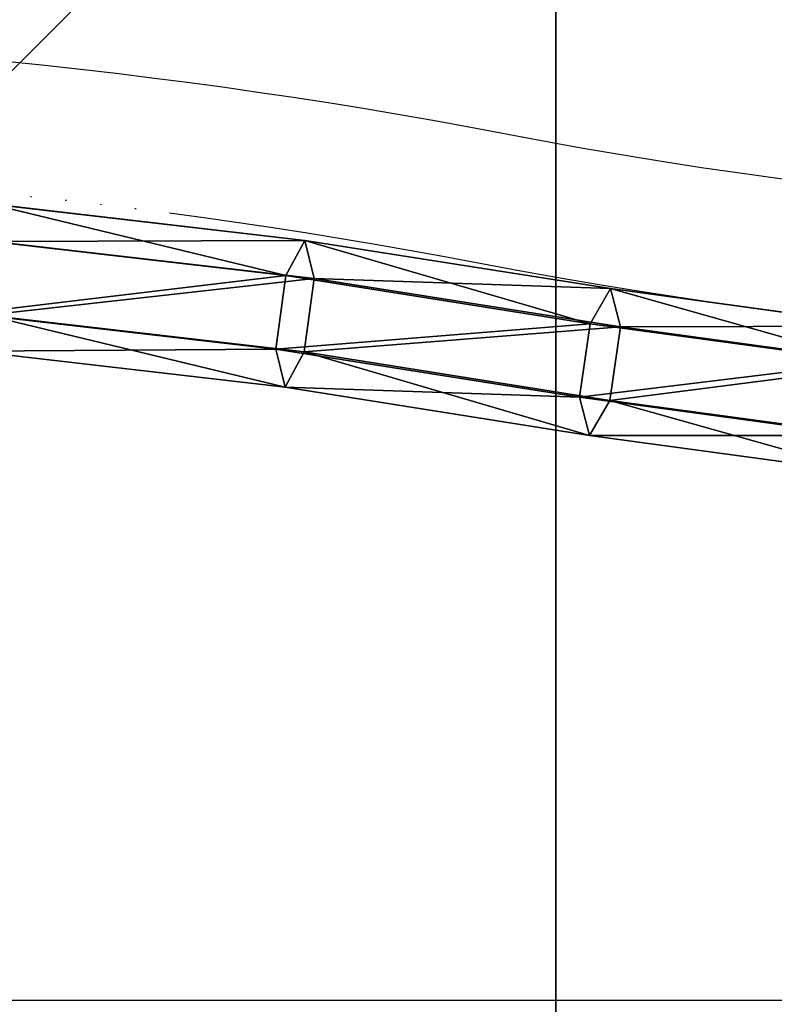
# Model space of a CAD drawing. Units: inches. Extents: x -264 to 669, y -399 to 522.
# Drawn here: x -12 to -3, y 18 to 30 of the extents above; entities that cross this region are included whole.
import ezdxf

# ---------------------------------------------------------------- set-up
doc = ezdxf.new("R2010")
doc.units = ezdxf.units.IN
doc.header["$MEASUREMENT"] = 0
doc.layers.get('0').update_dxf_attribs({"true_color": 0xffffff})
doc.layers.add('strefa bezpieczeństwa', color=1, linetype='Continuous')

# ---------------------------------------------------------------- blocks, each defined once
blk = doc.blocks.new('Group_94')
at = {"color": 251, "true_color": 0x565656}
for p, q in [((28.302, 28.302, 35), (40, 40, 23.692)), ((40, 0), (40, 40)), ((40, 0, 23.692), (40, 40, 23.692))]:
    blk.add_line(p, q, dxfattribs=at)
mesh = blk.add_polyface(dxfattribs=at)
corners = [(11.698, 28.302, 35), (40, 40, 23.692), (0, 40, 23.692), (28.302, 28.302, 35)]
mesh.append_faces([[corners[k] for k in face] for face in [(0, 1, 2), (1, 0, 3)]], dxfattribs={"vtx0": -1, "color": 251})
mesh = blk.add_polyface(dxfattribs=at)
corners = [(40, 40), (0, 0), (0, 40), (40, 0)]
mesh.append_faces([[corners[k] for k in face] for face in [(0, 1, 2), (1, 0, 3)]], dxfattribs={"vtx0": -1, "color": 251})
mesh = blk.add_polyface(dxfattribs=at)
corners = [(40, 0, 23.692), (28.302, 28.302, 35), (28.302, 11.698, 35), (40, 40, 23.692)]
mesh.append_faces([[corners[k] for k in face] for face in [(0, 1, 2), (1, 0, 3)]], dxfattribs={"vtx0": -1, "color": 251})
mesh = blk.add_polyface(dxfattribs=at)
corners = [(40, 40), (40, 0, 23.692), (40, 0), (40, 40, 23.692)]
mesh.append_faces([[corners[k] for k in face] for face in [(0, 1, 2), (1, 0, 3)]], dxfattribs={"vtx0": -1, "color": 251})
blk = doc.blocks.new('Grupa_64')
at = {"color": 251, "true_color": 0x565656, "rotation": 180}
blk.add_blockref('Group_94', (40, 314.582, 7.039), dxfattribs=at)
blk = doc.blocks.new('Grupa_59')
blk.add_blockref('Grupa_64', (0, 0))
blk = doc.blocks.new('Grupa_71')
blk.add_blockref('Grupa_59', (-376.765, 317.413, -71.874))
blk = doc.blocks.new('Grupa_106')
blk.add_blockref('Grupa_71', (-46.794, -5))
blk = doc.blocks.new('Grupa_23')
at = {"color": 12, "true_color": 0xce0000}
for p, q in [((1.465, 15.437, 2.155), (1.92, 18.774, 1.403)), ((1.93, 15.557, 2.917), (2.38, 18.861, 2.171)), ((3.274, 18.763, 2.173), (2.82, 15.429, 2.925)), ((1.89, 15.188, 1.403), (2.354, 18.588, 0.636)), ((2.78, 15.059, 1.412), (3.248, 18.49, 0.638)), ((1.342, 11.84, 3.925), (1.93, 15.557, 2.917)), ((1.465, 15.437, 2.155), (1.93, 15.557, 2.917)), ((1.93, 15.557, 2.917), (2.82, 15.429, 2.925)), ((0.879, 11.728, 3.161), (1.465, 15.437, 2.155)), ((1.89, 15.188, 1.403), (1.465, 15.437, 2.155)), ((2.82, 15.429, 2.925), (2.233, 11.719, 3.931)), ((2.82, 15.429, 2.925), (3.245, 15.179, 2.173)), ((1.307, 11.496, 2.405), (1.89, 15.188, 1.403)), ((2.78, 15.059, 1.412), (1.89, 15.188, 1.403)), ((3.245, 15.179, 2.173), (2.78, 15.059, 1.412)), ((2.198, 11.376, 2.411), (2.78, 15.059, 1.412)), ((0.879, 11.728, 3.161), (1.342, 11.84, 3.925)), ((0.892, 7.949, 4.656), (1.342, 11.84, 3.925)), ((1.342, 11.84, 3.925), (2.233, 11.719, 3.931)), ((0.433, 7.879, 3.884), (0.879, 11.728, 3.161)), ((1.307, 11.496, 2.405), (0.879, 11.728, 3.161)), ((2.233, 11.719, 3.931), (1.787, 7.864, 4.656)), ((2.233, 11.719, 3.931), (2.661, 11.487, 3.175)), ((0.87, 7.724, 3.113), (1.307, 11.496, 2.405)), ((2.198, 11.376, 2.411), (1.307, 11.496, 2.405)), ((2.661, 11.487, 3.175), (2.198, 11.376, 2.411)), ((1.765, 7.639, 3.113), (2.198, 11.376, 2.411))]:
    blk.add_line(p, q, dxfattribs=at)
for points in [[(4.09, 29.064, 0.919), (4.133, 25.554, 0.777), (4.005, 22.046, 0.94), (3.708, 18.577, 1.407), (3.245, 15.179, 2.173)], [(1.8, 0.007, 4.409), (1.936, 3.872, 4.297), (2.224, 7.709, 3.884), (2.661, 11.487, 3.175), (3.245, 15.179, 2.173)]]:
    blk.add_polyline3d(points, dxfattribs=at)
mesh = blk.add_polyface(dxfattribs=at)
corners = [(2.354, 18.588, 0.636), (1.465, 15.437, 2.155), (1.89, 15.188, 1.403), (1.92, 18.774, 1.403), (2.651, 22.059, 0.169), (2.21, 22.157, 0.947)]
mesh.append_faces([[corners[k] for k in face] for face in [(0, 1, 2), (3, 4, 5)]], dxfattribs={"vtx0": -1, "color": 12})
mesh.append_faces([[corners[k] for k in face] for face in [(1, 0, 3)]], dxfattribs={"vtx0": -1, "vtx1": -1, "color": 12})
mesh.append_faces([[corners[k] for k in face] for face in [(3, 0, 4)]], dxfattribs={"vtx0": -1, "vtx2": -1, "color": 12})
mesh = blk.add_polyface(dxfattribs=at)
corners = [(2.82, 15.429, 2.925), (3.708, 18.577, 1.407), (3.245, 15.179, 2.173), (3.274, 18.763, 2.173), (4.005, 22.046, 0.94), (3.564, 22.144, 1.718)]
mesh.append_faces([[corners[k] for k in face] for face in [(0, 1, 2), (4, 3, 5)]], dxfattribs={"vtx0": -1, "color": 12})
mesh.append_faces([[corners[k] for k in face] for face in [(1, 3, 4)]], dxfattribs={"vtx0": -1, "vtx1": -1, "color": 12})
mesh.append_faces([[corners[k] for k in face] for face in [(1, 0, 3)]], dxfattribs={"vtx0": -1, "vtx2": -1, "color": 12})
mesh = blk.add_polyface(dxfattribs=at)
corners = [(1.92, 18.774, 1.403), (1.93, 15.557, 2.917), (1.465, 15.437, 2.155), (2.38, 18.861, 2.171)]
mesh.append_faces([[corners[k] for k in face] for face in [(0, 1, 2), (1, 0, 3)]], dxfattribs={"vtx0": -1, "color": 12})
mesh = blk.add_polyface(dxfattribs=at)
corners = [(2.38, 18.861, 2.171), (2.82, 15.429, 2.925), (1.93, 15.557, 2.917), (3.274, 18.763, 2.173)]
mesh.append_faces([[corners[k] for k in face] for face in [(0, 1, 2), (1, 0, 3)]], dxfattribs={"vtx0": -1, "color": 12})
mesh = blk.add_polyface(dxfattribs=at)
corners = [(2.78, 15.059, 1.412), (2.354, 18.588, 0.636), (1.89, 15.188, 1.403), (3.248, 18.49, 0.638)]
mesh.append_faces([[corners[k] for k in face] for face in [(0, 1, 2), (1, 0, 3)]], dxfattribs={"vtx0": -1, "color": 12})
mesh = blk.add_polyface(dxfattribs=at)
corners = [(3.245, 15.179, 2.173), (3.248, 18.49, 0.638), (2.78, 15.059, 1.412), (3.708, 18.577, 1.407)]
mesh.append_faces([[corners[k] for k in face] for face in [(0, 1, 2), (1, 0, 3)]], dxfattribs={"vtx0": -1, "color": 12})
mesh = blk.add_polyface(dxfattribs=at)
corners = [(1.465, 15.437, 2.155), (1.342, 11.84, 3.925), (0.879, 11.728, 3.161), (1.93, 15.557, 2.917)]
mesh.append_faces([[corners[k] for k in face] for face in [(0, 1, 2), (1, 0, 3)]], dxfattribs={"vtx0": -1, "color": 12})
mesh = blk.add_polyface(dxfattribs=at)
corners = [(1.93, 15.557, 2.917), (2.233, 11.719, 3.931), (1.342, 11.84, 3.925), (2.82, 15.429, 2.925)]
mesh.append_faces([[corners[k] for k in face] for face in [(0, 1, 2), (1, 0, 3)]], dxfattribs={"vtx0": -1, "color": 12})
mesh = blk.add_polyface(dxfattribs=at)
corners = [(1.89, 15.188, 1.403), (0.879, 11.728, 3.161), (1.307, 11.496, 2.405), (1.465, 15.437, 2.155)]
mesh.append_faces([[corners[k] for k in face] for face in [(0, 1, 2), (1, 0, 3)]], dxfattribs={"vtx0": -1, "color": 12})
mesh = blk.add_polyface(dxfattribs=at)
corners = [(2.233, 11.719, 3.931), (3.245, 15.179, 2.173), (2.661, 11.487, 3.175), (2.82, 15.429, 2.925)]
mesh.append_faces([[corners[k] for k in face] for face in [(0, 1, 2), (1, 0, 3)]], dxfattribs={"vtx0": -1, "color": 12})
mesh = blk.add_polyface(dxfattribs=at)
corners = [(2.198, 11.376, 2.411), (1.89, 15.188, 1.403), (1.307, 11.496, 2.405), (2.78, 15.059, 1.412)]
mesh.append_faces([[corners[k] for k in face] for face in [(0, 1, 2), (1, 0, 3)]], dxfattribs={"vtx0": -1, "color": 12})
mesh = blk.add_polyface(dxfattribs=at)
corners = [(2.661, 11.487, 3.175), (2.78, 15.059, 1.412), (2.198, 11.376, 2.411), (3.245, 15.179, 2.173)]
mesh.append_faces([[corners[k] for k in face] for face in [(0, 1, 2), (1, 0, 3)]], dxfattribs={"vtx0": -1, "color": 12})
mesh = blk.add_polyface(dxfattribs=at)
corners = [(0.879, 11.728, 3.161), (0.892, 7.949, 4.656), (0.433, 7.879, 3.884), (1.342, 11.84, 3.925)]
mesh.append_faces([[corners[k] for k in face] for face in [(0, 1, 2), (1, 0, 3)]], dxfattribs={"vtx0": -1, "color": 12})
mesh = blk.add_polyface(dxfattribs=at)
corners = [(1.342, 11.84, 3.925), (1.787, 7.864, 4.656), (0.892, 7.949, 4.656), (2.233, 11.719, 3.931)]
mesh.append_faces([[corners[k] for k in face] for face in [(0, 1, 2), (1, 0, 3)]], dxfattribs={"vtx0": -1, "color": 12})
mesh = blk.add_polyface(dxfattribs=at)
corners = [(1.307, 11.496, 2.405), (0.433, 7.879, 3.884), (0.87, 7.724, 3.113), (0.879, 11.728, 3.161)]
mesh.append_faces([[corners[k] for k in face] for face in [(0, 1, 2), (1, 0, 3)]], dxfattribs={"vtx0": -1, "color": 12})
mesh = blk.add_polyface(dxfattribs=at)
corners = [(1.787, 7.864, 4.656), (2.661, 11.487, 3.175), (2.224, 7.709, 3.884), (2.233, 11.719, 3.931)]
mesh.append_faces([[corners[k] for k in face] for face in [(0, 1, 2), (1, 0, 3)]], dxfattribs={"vtx0": -1, "color": 12})
mesh = blk.add_polyface(dxfattribs=at)
corners = [(1.765, 7.639, 3.113), (1.307, 11.496, 2.405), (0.87, 7.724, 3.113), (2.198, 11.376, 2.411)]
mesh.append_faces([[corners[k] for k in face] for face in [(0, 1, 2), (1, 0, 3)]], dxfattribs={"vtx0": -1, "color": 12})
mesh = blk.add_polyface(dxfattribs=at)
corners = [(2.224, 7.709, 3.884), (2.198, 11.376, 2.411), (1.765, 7.639, 3.113), (2.661, 11.487, 3.175)]
mesh.append_faces([[corners[k] for k in face] for face in [(0, 1, 2), (1, 0, 3)]], dxfattribs={"vtx0": -1, "color": 12})
blk = doc.blocks.new('Grupa_24')
blk.add_blockref('Grupa_23', (69.589, 10.145, 2.677))
blk = doc.blocks.new('0209')
for p, q in [((-135.112, 319.785), (-109.022, 319.785)), ((-124.08, 311.401), (-124.096, 311.403)), ((-123.575, 311.331), (-124.08, 311.401)), ((-123.072, 311.257), (-123.575, 311.331)), ((-122.571, 311.179), (-123.072, 311.257)), ((-122.072, 311.098), (-122.571, 311.179)), ((-121.575, 311.013), (-122.072, 311.098)), ((-121.079, 310.924), (-121.575, 311.013)), ((-120.178, 310.754), (-121.079, 310.924)), ((-119.767, 310.679), (-120.178, 310.754)), ((-119.356, 310.607), (-119.767, 310.679)), ((-118.943, 310.538), (-119.356, 310.607)), ((-118.528, 310.471), (-118.943, 310.538)), ((-118.113, 310.406), (-118.528, 310.471)), ((-117.696, 310.344), (-118.113, 310.406)), ((-117.278, 310.285), (-117.696, 310.344)), ((-116.858, 310.228), (-117.278, 310.285)), ((-116.438, 310.174), (-116.453, 310.176)), ((-116.016, 310.123), (-116.031, 310.125)), ((-115.594, 310.074), (-115.608, 310.075)), ((-115.171, 310.028), (-115.184, 310.029)), ((-123.808, 309.748), (-124.3, 309.816)), ((-123.317, 309.676), (-123.808, 309.748)), ((-122.828, 309.6), (-123.317, 309.676)), ((-122.341, 309.521), (-122.828, 309.6)), ((-121.856, 309.438), (-122.341, 309.521)), ((-121.373, 309.351), (-121.856, 309.438)), ((-120.473, 309.182), (-121.373, 309.351)), ((-120.053, 309.105), (-120.473, 309.182)), ((-119.632, 309.031), (-120.053, 309.105)), ((-119.209, 308.96), (-119.632, 309.031)), ((-118.784, 308.891), (-119.209, 308.96)), ((-118.359, 308.826), (-118.784, 308.891)), ((-117.932, 308.762), (-118.359, 308.826)), ((-117.504, 308.701), (-117.932, 308.762)), ((-117.074, 308.643), (-117.504, 308.701)), ((-116.644, 308.588), (-117.074, 308.643)), ((-116.212, 308.535), (-116.644, 308.588)), ((-115.78, 308.485), (-116.212, 308.535)), ((-115.346, 308.438), (-115.78, 308.485)), ((-114.912, 308.393), (-115.346, 308.438))]:
    blk.add_line(p, q)

msp = doc.modelspace()

# ---------------------------------------------------------------- block references
at = {"rotation": 180}
msp.add_blockref('Grupa_106', (-429.383, 622.48), dxfattribs=at)
at = {"color": 12, "true_color": 0xce0000, "rotation": 270}
msp.add_blockref('Grupa_24', (-30.743, 97.291, 140.02), dxfattribs=at)
at = {"layer": 'strefa bezpieczeństwa', "rotation": 180}
msp.add_blockref('0209', (-127.373, 337.385), dxfattribs=at)

doc.saveas('drawing.dxf')
